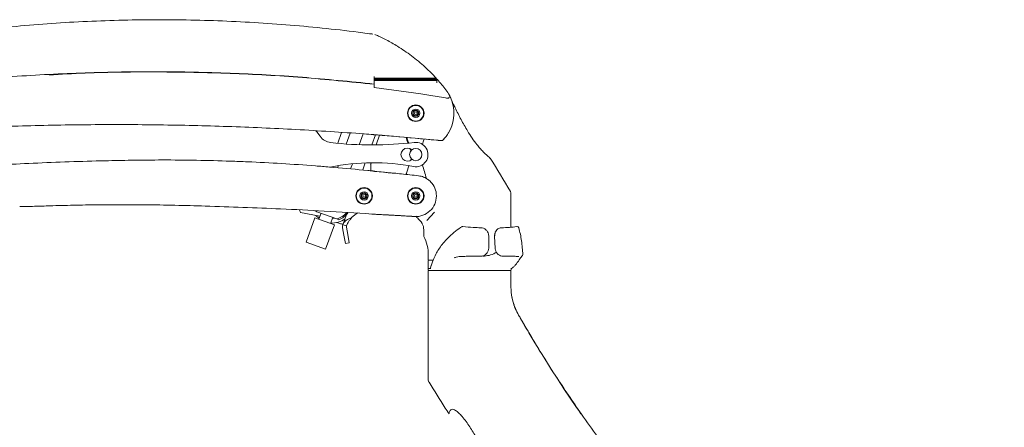
# Model space of a CAD drawing. Units: inches. Extents: x 0.5 to 16.5, y 0.2 to 10.8.
# Drawn here: x 8.4 to 10.9, y 3.7 to 4.8 of the extents above; entities that cross this region are included whole.
import ezdxf

# ---------------------------------------------------------------- set-up
doc = ezdxf.new("R2010")
doc.units = ezdxf.units.IN
doc.header["$MEASUREMENT"] = 0
doc.layers.add('LAYER_1', color=5, linetype='Continuous')
doc.styles.add('SLDTEXTSTYLE0', font='TXT', dxfattribs={"width": 0.75})
doc.dimstyles.new('SLDDIMSTYLE1', dxfattribs={"dimtxt": 0.083333, "dimasz": 0.13, "dimexe": 0, "dimexo": 0.0625, "dimgap": 0.020833, "dimtad": 0, "dimtih": 1, "dimtoh": 1, "dimlfac": 6, "dimrnd": 1e-09, "dimzin": 12, "dimdsep": 46, "dimtxsty": 'SLDTEXTSTYLE0', "dimsah": 1, "dimcen": 0.09, "dimadec": 0, "dimazin": 3, "dimlim": 1, "dimtp": 6.5, "dimtm": 6.5, "dimtfac": 1, "dimtofl": 0, "dimtmove": 0, "dimatfit": 3, "dimfxl": 0, "dimfrac": 2, "dimtolj": 1, "dimtzin": 12, "dimarcsym": 0})

# ---------------------------------------------------------------- blocks, each defined once
blk = doc.blocks.new('_D')
at = {"layer": 'LAYER_1'}
for p, q in [((7.3545, 4.7106), (6.5745, 4.7106)), ((6.6995, 4.7106), (6.6995, 4.2798)), ((6.5398, 3.7828), (6.5229, 3.7828)), ((6.5229, 3.7828), (6.5229, 3.5673)), ((6.8592, 3.7828), (6.8762, 3.7828)), ((6.8762, 3.7828), (6.8762, 3.5673)), ((6.5229, 3.5673), (6.5398, 3.5673)), ((6.6995, 2.1623), (6.6995, 3.5504)), ((6.8762, 3.5673), (6.8592, 3.5673)), ((10.8153, 2.1623), (6.5745, 2.1623))]:
    blk.add_line(p, q, dxfattribs=at)
for points in [[(6.6995, 4.7106), (6.6795, 4.5806), (6.7195, 4.5806)], [(6.6995, 2.1623), (6.7195, 2.2923), (6.6795, 2.2923)]]:
    blk.add_solid(points, dxfattribs=at)
at = {"layer": 'LAYER_1', "attachment_point": 1, "style": 'SLDTEXTSTYLE0'}
for s, insert, char_height in [('DYNAMIC HEIGHT', (6.2287, 4.255, 0.0007), 0.083333), ('ADJUST RANGE', (6.2931, 4.1227, 0.0007), 0.083333), ('21.79', (6.561, 4.0149, 0.0007), 0.08333), ('8.79', (6.5918, 3.9072, 0.0007), 0.08333), ('553.5', (6.561, 3.7825, 0.0007), 0.08333), ('223.3', (6.561, 3.6747, 0.0007), 0.08333)]:
    blk.add_mtext(s, dxfattribs=dict(at, insert=insert, char_height=char_height))

msp = doc.modelspace()

# ---------------------------------------------------------------- linework, layer by layer
at = {"color": 7, "linetype": 'Continuous', "lineweight": 15}
for p, q in [((9.2738, 4.7251), (9.2709, 4.7256)), ((9.2783, 4.7247), (9.2786, 4.7246)), ((9.3037, 4.7128), (9.3075, 4.7108)), ((9.2772, 4.6184), (9.2772, 4.6139)), ((9.4211, 4.6268), (9.4247, 4.6231)), ((9.2772, 4.6107), (9.277, 4.5995)), ((9.2772, 4.6101), (9.277, 4.5989)), ((9.277, 4.5989), (9.277, 4.5995)), ((9.4334, 4.6139), (9.2772, 4.6139)), ((9.2772, 4.6139), (9.2772, 4.6119)), ((9.4352, 4.6119), (9.2772, 4.6119)), ((9.2772, 4.6119), (9.2772, 4.6116)), ((9.4355, 4.6116), (9.2772, 4.6116)), ((9.2772, 4.6116), (9.2772, 4.6107)), ((9.2772, 4.6101), (9.2772, 4.6107)), ((9.4363, 4.6107), (9.2772, 4.6107)), ((9.2772, 4.6107), (9.4352, 4.6107)), ((9.2772, 4.6102), (9.2772, 4.6107)), ((9.4352, 4.6102), (9.2772, 4.6102)), ((9.2772, 4.6082), (9.2772, 4.6102)), ((9.2772, 4.6101), (9.2772, 4.6101)), ((9.4352, 4.6082), (9.2772, 4.6082)), ((9.2772, 4.6029), (9.2772, 4.6082)), ((9.2772, 4.5909), (9.2772, 4.6029)), ((9.4319, 4.6155), (9.4319, 4.6155)), ((9.4319, 4.6155), (9.4334, 4.6139)), ((9.4355, 4.6116), (9.4352, 4.6119)), ((9.4352, 4.6107), (9.4363, 4.6107)), ((9.4352, 4.6102), (9.4352, 4.6107)), ((9.4352, 4.6082), (9.4352, 4.6102)), ((9.4352, 4.6029), (9.4352, 4.6082)), ((9.2772, 4.5909), (9.395, 4.5746)), ((9.195, 4.4773), (9.185, 4.45)), ((9.2165, 4.4759), (9.2065, 4.4482)), ((9.2395, 4.4465), (9.2495, 4.4738)), ((9.2717, 4.4721), (9.2705, 4.4722)), ((9.2805, 4.4715), (9.2712, 4.4459)), ((9.2772, 4.4718), (9.2772, 4.4717)), ((9.2817, 4.446), (9.2907, 4.4707)), ((9.3204, 4.4682), (9.3204, 4.4682)), ((9.4369, 4.4576), (9.3228, 4.468)), ((9.4391, 4.4574), (9.4391, 4.4575)), ((9.4391, 4.4574), (9.446, 4.4568)), ((9.4496, 4.4578), (9.4507, 4.4587)), ((9.4496, 4.4578), (9.4497, 4.4578)), ((9.4567, 4.4654), (9.4507, 4.4587)), ((9.3669, 4.437), (9.3693, 4.4311)), ((9.1867, 4.3939), (9.1847, 4.3885)), ((9.2174, 4.3856), (9.222, 4.3984)), ((9.2482, 4.3828), (9.2547, 4.4006)), ((9.2687, 4.3956), (9.2678, 4.3982)), ((9.2689, 4.3977), (9.2691, 4.3998)), ((9.2783, 4.3794), (9.2783, 4.3794)), ((9.3593, 4.3775), (9.3572, 4.3717)), ((9.6218, 4.2385), (9.6218, 4.3234)), ((9.0915, 4.2754), (9.0891, 4.2823)), ((9.1402, 4.2662), (9.0915, 4.2754)), ((9.1312, 4.28), (9.1327, 4.2777)), ((9.1831, 4.2594), (9.1327, 4.2777)), ((9.143, 4.274), (9.1374, 4.2585)), ((9.198, 4.2449), (9.2074, 4.2705)), ((9.2711, 4.2718), (9.2745, 4.2715)), ((9.4292, 4.2764), (9.4096, 4.2551)), ((9.1278, 4.262), (9.1055, 4.2008)), ((9.1278, 4.262), (9.1768, 4.2442)), ((9.1545, 4.183), (9.1768, 4.2442)), ((9.1672, 4.2477), (9.1728, 4.2631)), ((9.1828, 4.2505), (9.1902, 4.2478)), ((9.1882, 4.2575), (9.1831, 4.2594)), ((9.2073, 4.2416), (9.198, 4.2449)), ((9.3786, 4.2655), (9.3722, 4.2659)), ((9.394, 4.2537), (9.3923, 4.2554)), ((9.1974, 4.2373), (9.2007, 4.2181)), ((9.2071, 4.239), (9.2104, 4.2198)), ((9.2104, 4.2198), (9.2141, 4.1993)), ((9.583, 4.2273), (9.5822, 4.2257)), ((9.6417, 4.2373), (9.6417, 4.2373)), ((9.1055, 4.2008), (9.1545, 4.183)), ((9.2044, 4.1976), (9.2007, 4.2181)), ((9.2141, 4.1993), (9.2044, 4.1976)), ((9.5657, 4.2169), (9.5656, 4.1855)), ((9.5802, 4.2153), (9.5821, 4.1854)), ((9.6517, 4.1695), (9.6517, 4.1695)), ((9.4134, 4.1533), (9.413, 4.1343)), ((9.4134, 4.1679), (9.4134, 4.1558)), ((9.4134, 4.1558), (9.4135, 4.1558)), ((9.4135, 4.1558), (9.4249, 4.1558)), ((9.4802, 4.1622), (9.491, 4.1645)), ((9.5092, 4.1652), (9.544, 4.1653)), ((9.5506, 4.166), (9.5507, 4.166)), ((9.5516, 4.1661), (9.5507, 4.1662)), ((9.6022, 4.1653), (9.6325, 4.1652)), ((9.6325, 4.1652), (9.635, 4.1651)), ((9.649, 4.1654), (9.649, 4.1654)), ((9.6491, 4.1654), (9.649, 4.1654)), ((9.413, 4.1343), (9.4131, 4.1316)), ((9.413, 4.1343), (9.4154, 4.1343)), ((9.4134, 4.1291), (9.4134, 3.853)), ((9.5176, 4.1291), (9.4134, 4.1291)), ((9.4154, 4.1343), (9.4201, 4.1343)), ((9.4196, 4.1399), (9.4213, 4.1437)), ((9.4198, 4.1395), (9.4196, 4.1388)), ((9.529, 4.1291), (9.5176, 4.1291)), ((9.5318, 4.1291), (9.529, 4.1291)), ((9.5304, 4.1291), (9.529, 4.1291)), ((9.5318, 4.1291), (9.5413, 4.1291)), ((9.6218, 4.1291), (9.5413, 4.1291)), ((9.6218, 4.0894), (9.6218, 4.1291)), ((9.6221, 4.1337), (9.622, 4.1334)), ((9.6221, 4.1316), (9.6221, 4.1334)), ((9.6232, 4.1349), (9.6231, 4.1349)), ((9.6232, 4.1348), (9.6232, 4.1348))]:
    msp.add_line(p, q, dxfattribs=at)
at = {"color": 7, "linetype": 'Continuous', "lineweight": 15, "flags": 128}
for points in [[(9.1301, 4.4819), (9.1327, 4.4789), (9.141, 4.4678)], [(9.364, 4.4507), (9.3622, 4.4564), (9.3596, 4.4648)], [(9.4027, 4.4609), (9.4014, 4.4564), (9.3985, 4.4475)], [(9.269, 4.3808), (9.2686, 4.3878), (9.2687, 4.3956)], [(9.1292, 4.2683), (9.1297, 4.2677), (9.138, 4.2601)], [(9.1769, 4.2616), (9.1731, 4.2612), (9.1721, 4.2612)], [(9.5003, 4.2404), (9.5006, 4.2403), (9.5008, 4.24)], [(9.6372, 4.2404), (9.6367, 4.2403), (9.6362, 4.24)], [(9.4802, 4.1622), (9.481, 4.1622), (9.4816, 4.1624)], [(9.6495, 4.1657), (9.6492, 4.1655), (9.649, 4.1655)], [(9.4196, 4.139), (9.4196, 4.1388), (9.4195, 4.1388)]]:
    msp.add_lwpolyline(points, dxfattribs=at)
at = {"color": 7, "linetype": 'Continuous', "lineweight": 15}
for centre, radius in [((9.3818, 4.5259), 0.0208), ((9.3818, 4.5259), 0.0205), ((9.3818, 4.5259), 0.0198), ((9.3818, 4.5259), 0.0104), ((9.3818, 4.5259), 0.00333), ((9.3818, 4.4217), 0.0156), ((9.2516, 4.3175), 0.0208), ((9.2516, 4.3175), 0.0202), ((9.2516, 4.3175), 0.0198), ((9.2516, 4.3175), 0.0104), ((9.2516, 4.3175), 0.00333), ((9.3818, 4.3175), 0.0208), ((9.3818, 4.3175), 0.0205), ((9.3818, 4.3175), 0.0198), ((9.3818, 4.3175), 0.0104), ((9.3818, 4.3175), 0.00333)]:
    msp.add_circle(centre, radius, dxfattribs=at)
for centre, radius, start, end in [((9.0952, 4.3046), 0.4583, 43.2162, 44.0276), ((9.0952, 4.3046), 0.4583, 42.1004, 42.4379), ((9.0952, 4.3046), 0.4583, 41.9, 42.0531), ((9.0952, 4.3046), 0.4583, 37.6687, 41.9), ((9.3818, 4.5259), 0.0962, 28.0743, 37.6687), ((9.4623, 4.5688), 0.005, 261.2275, 28.0743), ((9.3818, 4.5259), 0.0962, 14.7597, 28.0743), ((9.3818, 4.5259), 0.0962, 329.3601, 14.7597), ((9.3818, 4.5259), 0.00752, 150, 210), ((9.3818, 4.5259), 0.00752, 90, 150), ((9.3818, 4.5259), 0.00651, 120, 180), ((9.3818, 4.5259), 0.00651, 180, 240), ((9.3818, 4.5259), 0.00752, 210, 270), ((9.3818, 4.5259), 0.00651, 60, 120), ((9.3818, 4.5259), 0.00651, 240, 300), ((9.3818, 4.5259), 0.00752, 30, 90), ((9.3818, 4.5259), 0.00752, 270, 330), ((9.3818, 4.5259), 0.00651, 0, 60), ((9.3818, 4.5259), 0.00651, 300, 0), ((9.3818, 4.5259), 0.00752, 330, 30), ((9.1713, 4.4881), 0.0365, 213.7912, 263.4229), ((8.6253, -3.8361), 8.3333, 84.43142, 85.17692), ((9.3818, 4.5259), 0.0962, 315.7215, 329.4102), ((9.2712, 5.3544), 0.9085, 263.4229, 276.761), ((9.7771, 4.594), 0.4392, 197.0757, 199.0717), ((9.3818, 4.4217), 0.0308, 259.3218, 96.761), ((9.3609, 4.4217), 0.0165, 47.7862, 312.2138), ((9.3276, 4.4217), 0.0438, 13.7402, 19.2683), ((9.2746, 3.8533), 0.5477, 79.3218, 101.4221), ((9.9825, 4.1928), 0.65, 162.0056, 164.0231), ((9.3276, 4.4217), 0.0437, 340.7317, 346.2598), ((8.781, 4.1928), 0.65, 15.0458, 18.2099), ((5.3168, 1.7831), 5, 30.6053, 31.7277), ((9.3828, 4.3175), 0.0511, 44.3445, 47.9644), ((9.3828, 4.3175), 0.0511, 0.0001, 44.3445), ((9.2516, 4.3175), 0.00752, 150, 210), ((9.2516, 4.3175), 0.00752, 90, 150), ((9.2516, 4.3175), 0.00651, 120, 180), ((9.2516, 4.3175), 0.00651, 60, 120), ((9.2516, 4.3175), 0.00752, 30, 90), ((9.2516, 4.3175), 0.00651, 0, 60), ((9.2516, 4.3175), 0.00752, 330, 30), ((9.3818, 4.3175), 0.00752, 150, 210), ((9.3818, 4.3175), 0.00752, 90, 150), ((9.3818, 4.3175), 0.00651, 120, 180), ((9.3818, 4.3175), 0.00651, 60, 120), ((9.3818, 4.3175), 0.00752, 30, 90), ((9.3818, 4.3175), 0.00651, 0, 60), ((9.3818, 4.3175), 0.00752, 330, 30), ((9.2516, 4.3175), 0.00651, 180, 240), ((9.2516, 4.3175), 0.00752, 210, 270), ((9.2516, 4.3175), 0.00651, 240, 300), ((9.2516, 4.3175), 0.00752, 270, 330), ((9.2516, 4.3175), 0.00651, 300, 0), ((9.3818, 4.3175), 0.00651, 180, 240), ((9.3818, 4.3175), 0.00752, 210, 270), ((9.3818, 4.3175), 0.00651, 240, 300), ((9.3818, 4.3175), 0.0521, 266.53, 0), ((9.3818, 4.3175), 0.00752, 270, 330), ((9.3818, 4.3175), 0.00651, 300, 0), ((9.1707, 4.3038), 0.0461, 285.5563, 321.6145), ((9.1707, 4.3038), 0.0495, 290.647, 324.4027), ((9.265, 4.2205), 0.0615, 118.6031, 136.7293), ((9.1707, 4.3038), 0.0547, 266.8294, 306.8516), ((9.1974, 4.2674), 0.0208, 250, 273.5086), ((9.212, 4.2399), 0.0148, 160, 190), ((8.5313, -9.7088), 14, 86.55622, 86.70502), ((9.212, 4.2399), 0.005, 160, 190), ((9.4999, 4.2363), 0.00417, 83.9868, 123.8209), ((9.6377, 4.2363), 0.00417, 14.3425, 97.5918), ((9.3093, 4.1679), 0.1042, 360, 27.177), ((9.6476, 4.1694), 0.00417, 297.4172, 0), ((9.6476, 4.1694), 0.00417, 0, 2.4013), ((9.4159, 4.1533), 0.0025, 90, 179), ((9.4156, 4.1316), 0.0025, 181, 270), ((9.4235, 4.1375), 0.00417, 161.2069, 201.5059), ((9.6196, 4.1316), 0.0025, 270, 359), ((9.6241, 4.1325), 0.0025, 111.022, 179.0735), ((9.4238, 3.853), 0.0104, 180, 211.7334)]:
    msp.add_arc(centre, radius, start, end, dxfattribs=at)
for points, knots in [([(9.2709, 4.7256), (9.2633, 4.7266), (9.2254, 4.732), (9.157, 4.7396), (9.0657, 4.7483), (8.9745, 4.7548), (8.8833, 4.7592), (8.7922, 4.7615), (8.7014, 4.7617), (8.6107, 4.7599), (8.5204, 4.756), (8.4304, 4.75), (8.3406, 4.7419), (8.2639, 4.7334), (8.2173, 4.7269), (8.2004, 4.7246)], [0, 0, 0, 0, 0.021398, 0.106921, 0.192285, 0.277479, 0.362492, 0.447313, 0.531934, 0.616349, 0.700552, 0.784536, 0.868378, 0.952324, 1, 1, 1, 1]), ([(9.4211, 4.6268), (9.4159, 4.632), (9.3997, 4.6478), (9.3711, 4.6713), (9.338, 4.6939), (9.3119, 4.7087), (9.2938, 4.7177), (9.2836, 4.7224), (9.2799, 4.7241), (9.2786, 4.7246)], [0, 0, 0, 0, 0.1109572, 0.3410934, 0.571372, 0.761084, 0.8575028, 0.953209, 1, 1, 1, 1]), ([(9.3037, 4.7128), (9.3036, 4.7128), (9.3035, 4.7129), (9.3036, 4.7128), (9.3037, 4.7128)], [0, 0, 0, 0, 0.648955, 1, 1, 1, 1]), ([(9.277, 4.5995), (9.2167, 4.6056), (9.0958, 4.6179), (8.9137, 4.6278), (8.7312, 4.6316), (8.5486, 4.6286), (8.3662, 4.6196), (8.245, 4.608), (8.1845, 4.6022)], [0, 0, 0, 0, 0.166099, 0.332903, 0.499702, 0.666468, 0.833416, 1, 1, 1, 1]), ([(8.4574, 4.6223), (8.4878, 4.624), (8.579, 4.6292), (8.7312, 4.6308), (8.9137, 4.6273), (9.0958, 4.6173), (9.2167, 4.605), (9.277, 4.5989)], [0, 0, 0, 0, 0.111308, 0.333682, 0.556093, 0.778521, 1, 1, 1, 1]), ([(9.4229, 4.625), (9.4227, 4.6252), (9.4225, 4.6255), (9.4223, 4.6256), (9.4223, 4.6257), (9.4223, 4.6257), (9.4223, 4.6257)], [0, 0, 0, 0, 0.489714, 0.73458, 0.979445, 1, 1, 1, 1]), ([(9.4334, 4.6139), (9.4334, 4.6139), (9.4334, 4.6139), (9.433, 4.6144), (9.4321, 4.6153), (9.4308, 4.6167), (9.4297, 4.6178), (9.4292, 4.6184)], [0, 0, 0, 0, 0.144266, 0.288135, 0.475662, 0.726045, 1, 1, 1, 1]), ([(9.395, 4.5746), (9.4015, 4.5736), (9.4152, 4.5715), (9.4358, 4.5682), (9.4514, 4.5656), (9.46, 4.5641), (9.4615, 4.5639)], [0, 0, 0, 0, 0.295849, 0.6133442, 0.9308395, 1, 1, 1, 1]), ([(9.4669, 4.5706), (9.4672, 4.5701), (9.4702, 4.5651), (9.4722, 4.559), (9.474, 4.5535)], [0, 0, 0, 0, 0.0947787, 1, 1, 1, 1]), ([(9.474, 4.5535), (9.4741, 4.5532), (9.4744, 4.5522), (9.4746, 4.5511), (9.4748, 4.5504)], [0, 0, 0, 0, 0.328782, 1, 1, 1, 1]), ([(9.5623, 4.4184), (9.5589, 4.4216), (9.5532, 4.4269), (9.5438, 4.4371), (9.5344, 4.4486), (9.5236, 4.4634), (9.51, 4.4847), (9.4956, 4.5104), (9.4839, 4.5337), (9.478, 4.5464), (9.4763, 4.5499)], [0, 0, 0, 0, 0.1164863, 0.1917244, 0.2690682, 0.3932194, 0.520562, 0.7189718, 0.9232988, 1, 1, 1, 1]), ([(9.3818, 4.5334), (9.3808, 4.5328), (9.3792, 4.5319), (9.3769, 4.5306), (9.3758, 4.5299), (9.3753, 4.5296)], [0, 0, 0, 0, 0.439105, 0.751358, 1, 1, 1, 1]), ([(9.3753, 4.5296), (9.3753, 4.5292), (9.3753, 4.528), (9.3753, 4.5259), (9.3753, 4.5237), (9.3753, 4.5225), (9.3753, 4.5221)], [0, 0, 0, 0, 0.176419, 0.495096, 0.823482, 1, 1, 1, 1]), ([(9.3753, 4.5221), (9.3762, 4.5216), (9.3778, 4.5207), (9.3801, 4.5193), (9.3813, 4.5186), (9.3818, 4.5184)], [0, 0, 0, 0, 0.439105, 0.751358, 1, 1, 1, 1]), ([(9.3883, 4.5296), (9.3873, 4.5302), (9.3858, 4.5311), (9.3834, 4.5324), (9.3823, 4.5331), (9.3818, 4.5334)], [0, 0, 0, 0, 0.439105, 0.751358, 1, 1, 1, 1]), ([(9.3818, 4.5184), (9.3827, 4.5189), (9.3843, 4.5198), (9.3866, 4.5211), (9.3878, 4.5218), (9.3883, 4.5221)], [0, 0, 0, 0, 0.439105, 0.751358, 1, 1, 1, 1]), ([(9.3883, 4.5221), (9.3883, 4.5225), (9.3883, 4.5237), (9.3883, 4.5259), (9.3883, 4.528), (9.3883, 4.5292), (9.3883, 4.5296)], [0, 0, 0, 0, 0.176518, 0.504904, 0.823581, 1, 1, 1, 1]), ([(9.2749, 4.4719), (9.2672, 4.4725), (9.2022, 4.4775), (9.0798, 4.4854), (8.9076, 4.493), (8.7351, 4.4971), (8.5627, 4.4976), (8.3902, 4.4945), (8.2336, 4.4886), (8.1345, 4.4827), (8.0928, 4.4802)], [0, 0, 0, 0, 0.019498, 0.165248, 0.310998, 0.456748, 0.60256, 0.74831, 0.894061, 1, 1, 1, 1]), ([(9.2717, 4.4721), (9.2718, 4.4721), (9.2719, 4.4721), (9.2728, 4.472), (9.2738, 4.472), (9.2746, 4.4719), (9.2749, 4.4719)], [0, 0, 0, 0, 0.281158, 0.562153, 0.847444, 1, 1, 1, 1]), ([(9.2749, 4.4719), (9.275, 4.4719), (9.2754, 4.4718), (9.2762, 4.4718), (9.2769, 4.4718), (9.2772, 4.4718)], [0, 0, 0, 0, 0.177188, 0.626838, 1, 1, 1, 1]), ([(9.2772, 4.4718), (9.279, 4.4716), (9.2848, 4.4712), (9.292, 4.4706), (9.3047, 4.4696), (9.3132, 4.4689), (9.3204, 4.4683)], [0, 0, 0, 0, 0.120206, 0.408035, 0.500004, 1, 1, 1, 1]), ([(9.3204, 4.4682), (9.3132, 4.4688), (9.3046, 4.4695), (9.2947, 4.4703), (9.292, 4.4705), (9.2907, 4.4706)], [0, 0, 0, 0, 0.726015, 0.863662, 1, 1, 1, 1]), ([(9.3204, 4.4683), (9.3206, 4.4683), (9.3212, 4.4682), (9.322, 4.4681), (9.3225, 4.468), (9.3228, 4.468)], [0, 0, 0, 0, 0.198489, 0.685263, 1, 1, 1, 1]), ([(9.3218, 4.4681), (9.3215, 4.4681), (9.321, 4.4681), (9.3205, 4.4682), (9.3204, 4.4682)], [0, 0, 0, 0, 0.738242, 1, 1, 1, 1]), ([(9.3244, 4.4679), (9.3245, 4.4678), (9.3247, 4.4678), (9.3248, 4.4678), (9.3249, 4.4678)], [0, 0, 0, 0, 0.419559, 1, 1, 1, 1]), ([(9.3249, 4.4678), (9.325, 4.4678), (9.3255, 4.4678), (9.3258, 4.4677), (9.3259, 4.4677), (9.3259, 4.4677)], [0, 0, 0, 0, 0.1730635, 0.7307346, 1, 1, 1, 1]), ([(9.4646, 4.4768), (9.4643, 4.4764), (9.4629, 4.474), (9.4601, 4.4698), (9.4578, 4.4669), (9.4567, 4.4654)], [0, 0, 0, 0, 0.099955, 0.56066, 1, 1, 1, 1]), ([(9.4339, 4.4579), (9.434, 4.4579), (9.4341, 4.4579), (9.4346, 4.4578), (9.435, 4.4578), (9.4351, 4.4578)], [0, 0, 0, 0, 0.495706, 0.991325, 1, 1, 1, 1]), ([(9.4351, 4.4578), (9.4351, 4.4578), (9.4354, 4.4578), (9.4361, 4.4577), (9.4368, 4.4576), (9.4369, 4.4576)], [0, 0, 0, 0, 0.011419, 0.831407, 1, 1, 1, 1]), ([(9.4369, 4.4576), (9.4371, 4.4576), (9.4375, 4.4576), (9.4382, 4.4576), (9.4388, 4.4575), (9.4391, 4.4575)], [0, 0, 0, 0, 0.2457541, 0.6632012, 1, 1, 1, 1]), ([(9.4391, 4.4575), (9.4403, 4.4574), (9.4427, 4.4571), (9.445, 4.4569), (9.446, 4.4568)], [0, 0, 0, 0, 0.532532, 1, 1, 1, 1]), ([(9.446, 4.4568), (9.4467, 4.4568), (9.448, 4.4568), (9.4491, 4.4575), (9.4497, 4.4578)], [0, 0, 0, 0, 0.522425, 1, 1, 1, 1]), ([(9.5694, 4.4124), (9.5696, 4.4123), (9.57, 4.4119), (9.5672, 4.4141), (9.5638, 4.4171), (9.5623, 4.4184)], [0, 0, 0, 0, 0.19201, 0.660649, 1, 1, 1, 1]), ([(8.1099, 4.3801), (8.1549, 4.3836), (8.2573, 4.3916), (8.4204, 4.4005), (8.5606, 4.4055), (8.6432, 4.407), (8.6652, 4.4074)], [0, 0, 0, 0, 0.243343, 0.554329, 0.881104, 1, 1, 1, 1]), ([(8.6652, 4.4074), (8.6913, 4.4077), (8.7745, 4.4086), (8.8721, 4.4068), (9.0006, 4.4018), (9.0838, 4.3969), (9.1525, 4.3912), (9.1643, 4.3903)], [0, 0, 0, 0, 0.156518, 0.499845, 0.585666, 0.928998, 1, 1, 1, 1]), ([(9.1643, 4.3903), (9.168, 4.39), (9.2002, 4.3872), (9.2367, 4.3839), (9.2694, 4.3807), (9.2737, 4.3803)], [0, 0, 0, 0, 0.102395, 0.881497, 1, 1, 1, 1]), ([(9.2737, 4.3803), (9.2736, 4.3803), (9.2733, 4.3804), (9.2729, 4.3804), (9.2728, 4.3804), (9.2728, 4.3804)], [0, 0, 0, 0, 0.11562, 0.69044, 1, 1, 1, 1]), ([(9.2783, 4.3794), (9.2778, 4.3795), (9.2771, 4.3795), (9.2759, 4.3798), (9.2748, 4.3801), (9.2741, 4.3802), (9.2737, 4.3803)], [0, 0, 0, 0, 0.2724676, 0.342105, 0.6553516, 1, 1, 1, 1]), ([(9.322, 4.375), (9.3189, 4.3753), (9.3116, 4.3761), (9.297, 4.3775), (9.2856, 4.3787), (9.2783, 4.3794)], [0, 0, 0, 0, 0.216534, 0.500008, 1, 1, 1, 1]), ([(9.3267, 4.375), (9.3264, 4.375), (9.3257, 4.375), (9.3242, 4.3749), (9.3229, 4.3749), (9.3222, 4.375), (9.322, 4.375)], [0, 0, 0, 0, 0.290134, 0.657263, 0.920701, 1, 1, 1, 1]), ([(9.3267, 4.375), (9.3331, 4.3743), (9.3537, 4.3721), (9.3743, 4.3699), (9.3884, 4.3683)], [0, 0, 0, 0, 0.3108341, 1, 1, 1, 1]), ([(9.3276, 4.3749), (9.3275, 4.3749), (9.3274, 4.3749), (9.3269, 4.3749), (9.3267, 4.375)], [0, 0, 0, 0, 0.564894, 1, 1, 1, 1]), ([(9.3884, 4.3683), (9.3929, 4.3674), (9.4016, 4.3658), (9.4116, 4.3601), (9.4169, 4.3556), (9.4191, 4.3535), (9.4193, 4.3532)], [0, 0, 0, 0, 0.3759421, 0.72476, 0.9685721, 1, 1, 1, 1]), ([(9.2516, 4.3251), (9.2506, 4.3245), (9.249, 4.3236), (9.2467, 4.3223), (9.2456, 4.3216), (9.245, 4.3213)], [0, 0, 0, 0, 0.439105, 0.751358, 1, 1, 1, 1]), ([(9.245, 4.3213), (9.245, 4.3209), (9.245, 4.3197), (9.245, 4.3176), (9.245, 4.3154), (9.245, 4.3142), (9.245, 4.3138)], [0, 0, 0, 0, 0.176419, 0.495096, 0.823482, 1, 1, 1, 1]), ([(9.2581, 4.3213), (9.2571, 4.3218), (9.2555, 4.3228), (9.2532, 4.3241), (9.2521, 4.3248), (9.2516, 4.3251)], [0, 0, 0, 0, 0.439105, 0.751358, 1, 1, 1, 1]), ([(9.2581, 4.3138), (9.2581, 4.3142), (9.2581, 4.3154), (9.2581, 4.3176), (9.2581, 4.3197), (9.2581, 4.3209), (9.2581, 4.3213)], [0, 0, 0, 0, 0.176518, 0.504904, 0.823581, 1, 1, 1, 1]), ([(9.3818, 4.3251), (9.3808, 4.3245), (9.3792, 4.3236), (9.3769, 4.3223), (9.3758, 4.3216), (9.3753, 4.3213)], [0, 0, 0, 0, 0.439105, 0.751358, 1, 1, 1, 1]), ([(9.3753, 4.3213), (9.3753, 4.3209), (9.3753, 4.3197), (9.3753, 4.3176), (9.3753, 4.3154), (9.3753, 4.3142), (9.3753, 4.3138)], [0, 0, 0, 0, 0.176419, 0.495096, 0.823482, 1, 1, 1, 1]), ([(9.3883, 4.3213), (9.3873, 4.3218), (9.3858, 4.3228), (9.3834, 4.3241), (9.3823, 4.3248), (9.3818, 4.3251)], [0, 0, 0, 0, 0.439105, 0.751358, 1, 1, 1, 1]), ([(9.3883, 4.3138), (9.3883, 4.3142), (9.3883, 4.3154), (9.3883, 4.3176), (9.3883, 4.3197), (9.3883, 4.3209), (9.3883, 4.3213)], [0, 0, 0, 0, 0.176518, 0.504904, 0.823581, 1, 1, 1, 1]), ([(9.6216, 4.3234), (9.6217, 4.3236), (9.6219, 4.3252), (9.6213, 4.3271), (9.6204, 4.3284), (9.6202, 4.3286)], [0, 0, 0, 0, 0.148445, 0.842773, 1, 1, 1, 1]), ([(8.3835, 4.2904), (8.3959, 4.2907), (8.4207, 4.2912), (8.4664, 4.2927), (8.5193, 4.2941), (8.5682, 4.295), (8.5972, 4.2952), (8.6061, 4.2953)], [0, 0, 0, 0, 0.174876, 0.352266, 0.616817, 0.882448, 1, 1, 1, 1]), ([(8.6061, 4.2953), (8.6368, 4.2953), (8.7185, 4.2954), (8.8003, 4.2933), (8.8513, 4.2919)], [0, 0, 0, 0, 0.376483, 1, 1, 1, 1]), ([(9.245, 4.3138), (9.246, 4.3132), (9.2476, 4.3123), (9.2499, 4.311), (9.251, 4.3103), (9.2516, 4.31)], [0, 0, 0, 0, 0.439105, 0.751358, 1, 1, 1, 1]), ([(9.2516, 4.31), (9.2525, 4.3106), (9.2541, 4.3115), (9.2564, 4.3128), (9.2576, 4.3135), (9.2581, 4.3138)], [0, 0, 0, 0, 0.439105, 0.751358, 1, 1, 1, 1]), ([(9.3753, 4.3138), (9.3762, 4.3132), (9.3778, 4.3123), (9.3801, 4.311), (9.3813, 4.3103), (9.3818, 4.31)], [0, 0, 0, 0, 0.439105, 0.751358, 1, 1, 1, 1]), ([(9.3818, 4.31), (9.3827, 4.3106), (9.3843, 4.3115), (9.3866, 4.3128), (9.3878, 4.3135), (9.3883, 4.3138)], [0, 0, 0, 0, 0.439105, 0.751358, 1, 1, 1, 1]), ([(8.8513, 4.2919), (8.9146, 4.2897), (9.0144, 4.2863), (9.1544, 4.2792), (9.231, 4.2743), (9.2711, 4.2718)], [0, 0, 0, 0, 0.451823, 0.713098, 1, 1, 1, 1]), ([(9.1327, 4.2777), (9.131, 4.2783), (9.1293, 4.2789), (9.1277, 4.2796), (9.1276, 4.2796)], [0, 0, 0, 0, 0.9634256, 1, 1, 1, 1]), ([(9.2745, 4.2715), (9.2751, 4.2715), (9.276, 4.2714), (9.2769, 4.2713), (9.2772, 4.2713)], [0, 0, 0, 0, 0.6574651, 1, 1, 1, 1]), ([(9.2745, 4.2715), (9.2909, 4.2706), (9.3153, 4.2693), (9.3479, 4.2674), (9.3638, 4.2665), (9.3717, 4.266)], [0, 0, 0, 0, 0.49826, 0.74852, 1, 1, 1, 1]), ([(9.3719, 4.266), (9.3643, 4.2664), (9.349, 4.2673), (9.3173, 4.2692), (9.2933, 4.2705), (9.2772, 4.2713)], [0, 0, 0, 0, 0.247031, 0.496359, 1, 1, 1, 1]), ([(9.2772, 4.2713), (9.2794, 4.2712), (9.2839, 4.271), (9.2888, 4.2707), (9.2914, 4.2706), (9.2917, 4.2705), (9.2918, 4.2705)], [0, 0, 0, 0, 0.285054, 0.570861, 0.837204, 1, 1, 1, 1]), ([(9.3141, 4.2693), (9.3143, 4.2693), (9.3148, 4.2693), (9.3186, 4.2691), (9.3241, 4.2687), (9.3302, 4.2684), (9.3343, 4.2682), (9.3359, 4.2681)], [0, 0, 0, 0, 0.214605, 0.429199, 0.643639, 0.857933, 1, 1, 1, 1]), ([(9.198, 4.2449), (9.1992, 4.2472), (9.2016, 4.2523), (9.2087, 4.2578), (9.2156, 4.2611), (9.2193, 4.2624), (9.2203, 4.2627)], [0, 0, 0, 0, 0.299, 0.651011, 0.910509, 1, 1, 1, 1]), ([(9.2073, 4.2416), (9.2085, 4.2445), (9.2107, 4.2498), (9.2152, 4.2568), (9.2186, 4.2607), (9.2203, 4.2627)], [0, 0, 0, 0, 0.393221, 0.692679, 1, 1, 1, 1]), ([(9.3722, 4.2659), (9.3722, 4.2659), (9.3722, 4.2659), (9.3721, 4.2659), (9.372, 4.2659), (9.3719, 4.266), (9.3719, 4.266)], [0, 0, 0, 0, 0.1214925, 0.479366, 0.8372444, 1, 1, 1, 1]), ([(9.3923, 4.2554), (9.3899, 4.2579), (9.3863, 4.2614), (9.3828, 4.2649), (9.3817, 4.266)], [0, 0, 0, 0, 0.695711, 1, 1, 1, 1]), ([(9.398, 4.2478), (9.3977, 4.2484), (9.3965, 4.2505), (9.395, 4.2524), (9.394, 4.2537)], [0, 0, 0, 0, 0.309422, 1, 1, 1, 1]), ([(9.4019, 4.2322), (9.4018, 4.2347), (9.4016, 4.2391), (9.3995, 4.2449), (9.3981, 4.2475), (9.398, 4.2478)], [0, 0, 0, 0, 0.5316373, 0.9594224, 1, 1, 1, 1]), ([(9.4019, 4.2156), (9.4019, 4.2163), (9.4019, 4.2175), (9.4019, 4.2232), (9.4019, 4.2284), (9.4019, 4.2316), (9.4019, 4.2322)], [0, 0, 0, 0, 0.3244543, 0.6217509, 0.9267634, 1, 1, 1, 1]), ([(9.4976, 4.2396), (9.4966, 4.239), (9.4897, 4.2346), (9.478, 4.2255), (9.4635, 4.2125), (9.4515, 4.1994), (9.4417, 4.1867), (9.4338, 4.1737), (9.4269, 4.1589), (9.4224, 4.1472), (9.4201, 4.1404), (9.4198, 4.1395)], [0, 0, 0, 0, 0.0294806, 0.1942889, 0.3521981, 0.5025588, 0.6243419, 0.7354364, 0.8514693, 0.980956, 1, 1, 1, 1]), ([(9.5008, 4.24), (9.5093, 4.2392), (9.5241, 4.2379), (9.5394, 4.2374), (9.5459, 4.2372)], [0, 0, 0, 0, 0.577003, 1, 1, 1, 1]), ([(9.5459, 4.2372), (9.5481, 4.2369), (9.5526, 4.2362), (9.5586, 4.2326), (9.563, 4.2275), (9.5653, 4.2219), (9.5656, 4.2183), (9.5657, 4.2169)], [0, 0, 0, 0, 0.215671, 0.432101, 0.646063, 0.861984, 1, 1, 1, 1]), ([(9.5823, 4.2256), (9.5817, 4.2244), (9.5801, 4.2213), (9.5802, 4.2177), (9.5802, 4.2153)], [0, 0, 0, 0, 0.3688114, 1, 1, 1, 1]), ([(9.581, 4.2169), (9.581, 4.2192), (9.5811, 4.2238), (9.584, 4.2299), (9.5885, 4.2345), (9.5935, 4.2367), (9.5967, 4.2371), (9.5979, 4.2372)], [0, 0, 0, 0, 0.223252, 0.447435, 0.667177, 0.882083, 1, 1, 1, 1]), ([(9.5979, 4.2372), (9.6049, 4.2374), (9.6187, 4.2379), (9.6304, 4.2393), (9.6362, 4.24)], [0, 0, 0, 0, 0.508866, 1, 1, 1, 1]), ([(9.6417, 4.2373), (9.6443, 4.2262), (9.6493, 4.204), (9.6509, 4.1811), (9.6517, 4.1695)], [0, 0, 0, 0, 0.494927, 1, 1, 1, 1]), ([(9.5656, 4.1855), (9.5653, 4.1832), (9.5648, 4.1786), (9.5611, 4.1725), (9.5559, 4.168), (9.5501, 4.1657), (9.5464, 4.1654), (9.5449, 4.1653)], [0, 0, 0, 0, 0.216346, 0.432864, 0.648089, 0.862989, 1, 1, 1, 1]), ([(9.5514, 4.1655), (9.5564, 4.166), (9.5669, 4.167), (9.5785, 4.1715), (9.5841, 4.1748), (9.5852, 4.1754)], [0, 0, 0, 0, 0.428898, 0.895206, 1, 1, 1, 1]), ([(9.5821, 4.1854), (9.5822, 4.1841), (9.5826, 4.1804), (9.585, 4.1748), (9.5896, 4.1695), (9.5956, 4.166), (9.6, 4.1655), (9.6022, 4.1653)], [0, 0, 0, 0, 0.1267958, 0.3420608, 0.5595487, 0.7801938, 1, 1, 1, 1]), ([(9.4795, 4.1616), (9.4795, 4.1616), (9.4793, 4.1612), (9.4799, 4.1619), (9.4812, 4.1622), (9.4816, 4.1623)], [0, 0, 0, 0, 0.023573, 0.67528, 1, 1, 1, 1]), ([(9.491, 4.1645), (9.4922, 4.1647), (9.4947, 4.1649), (9.5012, 4.1651), (9.5065, 4.1651), (9.5092, 4.1652)], [0, 0, 0, 0, 0.319913, 0.659574, 1, 1, 1, 1]), ([(9.5461, 4.165), (9.5461, 4.165), (9.5462, 4.165), (9.5462, 4.165), (9.5462, 4.165)], [0, 0, 0, 0, 0.560818, 1, 1, 1, 1]), ([(9.6232, 4.1348), (9.6232, 4.1348), (9.625, 4.1354), (9.6281, 4.1382), (9.6332, 4.143), (9.6381, 4.1497), (9.6414, 4.1546), (9.6427, 4.1565), (9.6427, 4.1566)], [0, 0, 0, 0, 0.0001953, 0.169462, 0.3893515, 0.6693768, 0.9818665, 1, 1, 1, 1]), ([(9.635, 4.1651), (9.6364, 4.1651), (9.639, 4.1651), (9.641, 4.1649), (9.6413, 4.1649), (9.6414, 4.1649)], [0, 0, 0, 0, 0.40649, 0.796335, 1, 1, 1, 1]), ([(9.6427, 4.1566), (9.6438, 4.1582), (9.646, 4.1614), (9.6481, 4.1644), (9.6488, 4.1651), (9.6492, 4.1654)], [0, 0, 0, 0, 0.371051, 0.717661, 1, 1, 1, 1]), ([(9.4201, 4.1343), (9.4201, 4.1343), (9.4201, 4.1343), (9.4201, 4.1343), (9.4201, 4.1343), (9.4201, 4.1343), (9.4201, 4.1343), (9.4201, 4.1343), (9.4201, 4.1343), (9.4201, 4.1343)], [0, 0, 0, 0, 0.027436, 0.08107, 0.145981, 0.308005, 0.460807, 0.680723, 1, 1, 1, 1]), ([(9.6411, 4.0168), (9.6382, 4.0224), (9.6323, 4.0335), (9.6251, 4.0554), (9.622, 4.0743), (9.6218, 4.087), (9.6218, 4.0894)], [0, 0, 0, 0, 0.247153, 0.498518, 0.905651, 1, 1, 1, 1]), ([(9.6218, 4.0894), (9.6218, 4.087), (9.622, 4.0743), (9.6251, 4.0555), (9.6323, 4.0337), (9.6381, 4.0225), (9.6411, 4.0168)], [0, 0, 0, 0, 0.094349, 0.501482, 0.748634, 1, 1, 1, 1]), ([(9.799, 3.7676), (9.7987, 3.7679), (9.7687, 3.8093), (9.7284, 3.8724), (9.682, 3.9472), (9.6579, 3.9878), (9.6461, 4.0082), (9.6411, 4.0168)], [0, 0, 0, 0, 0.0037351, 0.5200974, 0.7602248, 0.8985451, 1, 1, 1, 1]), ([(9.6411, 4.0168), (9.6429, 4.0138), (9.6455, 4.0092), (9.6486, 4.0039), (9.6501, 4.0013), (9.6569, 3.9896), (9.6666, 3.973), (9.6941, 3.9273), (9.7364, 3.8594), (9.7777, 3.7989), (9.7996, 3.7669)], [0, 0, 0, 0, 0.035551, 0.05332, 0.062202, 0.066641, 0.189506, 0.257762, 0.607258, 1, 1, 1, 1]), ([(9.4155, 3.8478), (9.4289, 3.8259), (9.4454, 3.7992), (9.4626, 3.773), (9.4657, 3.7682)], [0, 0, 0, 0, 0.8168745, 1, 1, 1, 1]), ([(9.5594, 3.6522), (9.5589, 3.6539), (9.5557, 3.6642), (9.5465, 3.6843), (9.5328, 3.7116), (9.5187, 3.7345), (9.5064, 3.7519), (9.4972, 3.7633), (9.4882, 3.7724), (9.4806, 3.778), (9.4745, 3.78), (9.4701, 3.7788), (9.4676, 3.7755), (9.4667, 3.7726), (9.4664, 3.7717)], [0, 0, 0, 0, 0.033401, 0.1928754, 0.3630519, 0.5329271, 0.6185065, 0.7038578, 0.7694665, 0.8356165, 0.8790904, 0.9226899, 0.9745442, 1, 1, 1, 1]), ([(9.4653, 3.7678), (9.4653, 3.768), (9.4654, 3.7683), (9.466, 3.7702), (9.4663, 3.7715), (9.4664, 3.7717)], [0, 0, 0, 0, 0.451157, 0.916179, 1, 1, 1, 1]), ([(10.5906, 2.9553), (10.5741, 2.9674), (10.5359, 2.9954), (10.4772, 3.0413), (10.4143, 3.0928), (10.3521, 3.1465), (10.2906, 3.2022), (10.2298, 3.26), (10.1697, 3.3199), (10.1106, 3.3818), (10.0528, 3.4452), (9.9968, 3.5098), (9.9425, 3.5756), (9.89, 3.6425), (9.8423, 3.7062), (9.8129, 3.7481), (9.7997, 3.767)], [0, 0, 0, 0, 0.053953, 0.124791, 0.19622, 0.268339, 0.341204, 0.414875, 0.489345, 0.564919, 0.640272, 0.7154, 0.790301, 0.864974, 0.939422, 1, 1, 1, 1])]:
    msp.add_open_spline(points, degree=3, knots=knots, dxfattribs=at)

# ---------------------------------------------------------------- dimensions: what is measured, and where the dimension line sits
at = {"layer": 'LAYER_1'}
dim = msp.add_linear_dim(base=(6.6995, 4.7106), p1=(10.8653, 2.1623), p2=(7.4045, 4.7106), angle=90, text='DYNAMIC HEIGHT\\PADJUST RANGE\\P<>', dimstyle='SLDDIMSTYLE1', dxfattribs=at)
dim.commit()
dim.dimension.update_dxf_attribs({"geometry": '_D', "text_midpoint": (6.6995, 3.9151), "dimtype": 160})

doc.saveas('drawing.dxf')
